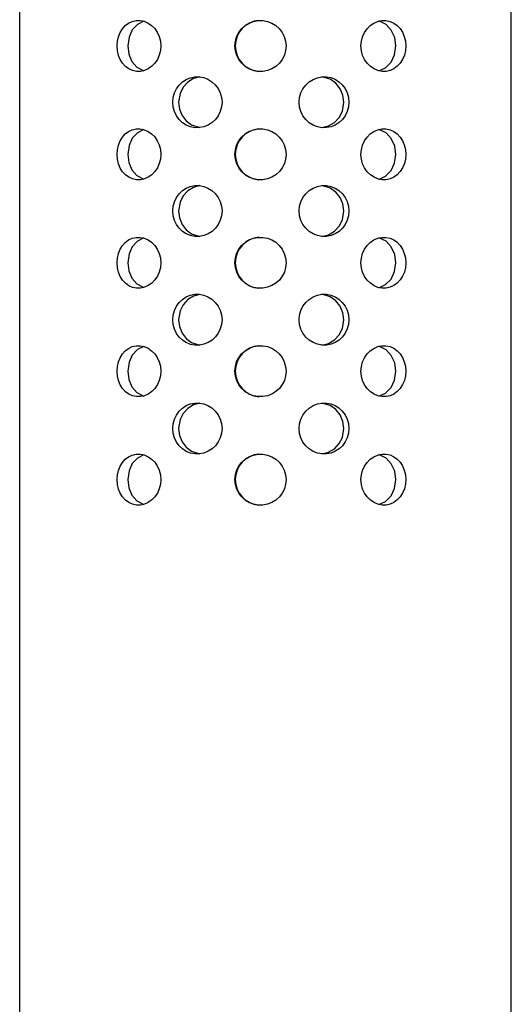
# Model space of a CAD drawing. Units: millimetres. Extents: x 177 to 521, y 119 to 528.
# Drawn here: x 319 to 343, y 434 to 482 of the extents above; entities that cross this region are included whole.
import ezdxf

# ---------------------------------------------------------------- set-up
doc = ezdxf.new("R2010")
doc.units = ezdxf.units.MM
doc.layers.get('0').update_dxf_attribs({"color": 106, "lineweight": 0})

# ---------------------------------------------------------------- blocks, each defined once
blk = doc.blocks.new('a', base_point=(292.425201, 118.046913))
at = {"color": 0, "linetype": 'Continuous', "lineweight": 30}
for p, q in [((319.175288, 347.898407), (319.175288, 525.898407)), ((343.175288, 347.898407), (343.175288, 525.898407))]:
    blk.add_line(p, q, dxfattribs=at)
for points in [[(323.928406, 480.598419), (323.945404, 480.827728), (323.996246, 481.049896), (324.079437, 481.256195), (324.192017, 481.439789), (324.330933, 481.594696), (324.492432, 481.715302), (324.671295, 481.798004), (324.861725, 481.841583), (325.058136, 481.842346), (325.253662, 481.802002), (325.440918, 481.719635), (325.614502, 481.601044), (325.766968, 481.447784), (325.892731, 481.265289), (325.987183, 481.059784), (326.046234, 480.838165), (326.067444, 480.598389)], [(329.68161, 480.598419), (329.702789, 480.827881), (329.765991, 481.05014), (329.868896, 481.2565), (330.007355, 481.440186), (330.176758, 481.595093), (330.371918, 481.715607), (330.585754, 481.798309), (330.811035, 481.841675), (331.040741, 481.842255), (331.266785, 481.801544), (331.481079, 481.719055), (331.677643, 481.600128), (331.848755, 481.446564), (331.98877, 481.263794), (332.093231, 481.058014), (332.158081, 480.836151), (332.181091, 480.598389)], [(335.835083, 480.598419), (335.854736, 480.82782), (335.913239, 481.050049), (336.008209, 481.256409), (336.135223, 481.440063), (336.289581, 481.594971), (336.465881, 481.715485), (336.657257, 481.798218), (336.856781, 481.841644), (337.058044, 481.842285), (337.253998, 481.801697), (337.437775, 481.719269), (337.604736, 481.600433), (337.748749, 481.446991), (337.865723, 481.264282), (337.952484, 481.058594), (338.006165, 480.836823), (338.025208, 480.598389)], [(337.540161, 480.598389), (337.483551, 481.007111), (337.318451, 481.37204), (337.060791, 481.650299), (336.712189, 481.819458)], [(325.229095, 481.812408), (324.919373, 481.653748), (324.673035, 481.385529), (324.511627, 481.033722), (324.449066, 480.598419)], [(326.067444, 480.598389), (326.048065, 480.36911), (325.990662, 480.146942), (325.897858, 479.940521), (325.773407, 479.756927), (325.622101, 479.602203), (325.449524, 479.481628), (325.26239, 479.398743), (325.067413, 479.355286), (324.870941, 479.354431), (324.679779, 479.394745), (324.500732, 479.477142), (324.338074, 479.59552), (324.197906, 479.748718), (324.084076, 479.931152), (323.999573, 480.136536), (323.947174, 480.358093), (323.928406, 480.598419)], [(324.449066, 480.598419), (324.501221, 480.199951), (324.653656, 479.841827), (324.89267, 479.564331), (325.229156, 479.384369)], [(332.181091, 480.598389), (332.159698, 480.368988), (332.096283, 480.146698), (331.993286, 479.940186), (331.854462, 479.756531), (331.684448, 479.601807), (331.488861, 479.481293), (331.27478, 479.398438), (331.049347, 479.355194), (330.819672, 479.354492), (330.593842, 479.395233), (330.379913, 479.477722), (330.183685, 479.596466), (330.013092, 479.749969), (329.873474, 479.932678), (329.769287, 480.138367), (329.704559, 480.360138), (329.68161, 480.598419)], [(338.025208, 480.598389), (338.007599, 480.369019), (337.955231, 480.14679), (337.869812, 479.940308), (337.753967, 479.756653), (337.610992, 479.601929), (337.445007, 479.481415), (337.261505, 479.398529), (337.066193, 479.355225), (336.865021, 479.354462), (336.665039, 479.395081), (336.473663, 479.477509), (336.296417, 479.59613), (336.14093, 479.749542), (336.012787, 479.932159), (335.916565, 480.137756), (335.856506, 480.359436), (335.835083, 480.598419)], [(336.712067, 479.377319), (337.041595, 479.532318), (337.304535, 479.804016), (337.476105, 480.164459), (337.540161, 480.598389)], [(326.650848, 477.847321), (326.670685, 478.076691), (326.729645, 478.29892), (326.825836, 478.50531), (326.955658, 478.689026), (327.115356, 478.84375), (327.300049, 478.964203), (327.503235, 479.047089), (327.718414, 479.090515), (327.938934, 479.091248), (328.157166, 479.050751), (328.365021, 478.968353), (328.556641, 478.84964), (328.724121, 478.696259), (328.861786, 478.513733), (328.964722, 478.308075), (329.028992, 478.086365), (329.05191, 477.847351)], [(327.970428, 479.088562), (327.654938, 479.001862), (327.376099, 478.82901), (327.1539, 478.582855), (327.003082, 478.280334), (326.931, 477.847321)], [(332.814178, 477.847321), (332.835419, 478.076752), (332.898376, 478.299011), (333.000641, 478.505432), (333.137909, 478.689178), (333.305634, 478.843903), (333.498016, 478.964325), (333.707672, 479.047211), (333.927582, 479.090546), (334.150635, 479.091217), (334.36908, 479.050568), (334.575134, 478.96814), (334.763306, 478.849304), (334.926422, 478.695801), (335.05954, 478.513153), (335.158447, 478.307404), (335.21994, 478.085602), (335.241699, 477.847351)], [(335.001282, 477.847351), (334.955841, 478.190186), (334.822357, 478.508575), (334.611115, 478.774384), (334.336792, 478.968811), (333.928894, 479.090668)], [(329.05191, 477.847351), (329.030792, 477.61795), (328.968292, 477.395691), (328.866852, 477.18924), (328.73056, 477.005524), (328.564178, 476.8508), (328.373535, 476.730286), (328.165833, 476.647369), (327.94812, 476.604126), (327.727509, 476.603394), (327.511658, 476.644165), (327.308167, 476.72644), (327.122467, 476.845245), (326.961792, 476.998901), (326.830566, 477.181519), (326.732788, 477.387085), (326.672211, 477.608826), (326.650848, 477.847321)], [(326.931, 477.847321), (326.974487, 477.509125), (327.102417, 477.194214), (327.305328, 476.929932), (327.569641, 476.734406), (327.970367, 476.60611)], [(335.241699, 477.847351), (335.221497, 477.617889), (335.161591, 477.395599), (335.063965, 477.189117), (334.932159, 477.005371), (334.77005, 476.850647), (334.582825, 476.730164), (334.376984, 476.647247), (334.159088, 476.604095), (333.936035, 476.603424), (333.715607, 476.644348), (333.505676, 476.726654), (333.312439, 476.845581), (333.14386, 476.999359), (333.005219, 477.182068), (332.901428, 477.387756), (332.836914, 477.609558), (332.814178, 477.847321)], [(333.928833, 476.603973), (334.253906, 476.687317), (334.542145, 476.859711), (334.772125, 477.107849), (334.928009, 477.414215), (335.001282, 477.847351)], [(323.928406, 475.298401), (323.945404, 475.52774), (323.996246, 475.749908), (324.079437, 475.956177), (324.192017, 476.139801), (324.330933, 476.294708), (324.492432, 476.415283), (324.671295, 476.497986), (324.861725, 476.541595), (325.058136, 476.542358), (325.253662, 476.501984), (325.440918, 476.419647), (325.614502, 476.301056), (325.766968, 476.147797), (325.892731, 475.965302), (325.987183, 475.759796), (326.046234, 475.538177), (326.067444, 475.29837)], [(329.68161, 475.298401), (329.702789, 475.527863), (329.765991, 475.750122), (329.868896, 475.956512), (330.007355, 476.140167), (330.176758, 476.295105), (330.371918, 476.415619), (330.585754, 476.498322), (330.811035, 476.541656), (331.040741, 476.542267), (331.266785, 476.501526), (331.481079, 476.419067), (331.677643, 476.30014), (331.848755, 476.146576), (331.98877, 475.963776), (332.093231, 475.757996), (332.158081, 475.536133), (332.181091, 475.29837)], [(335.835083, 475.298401), (335.854736, 475.527832), (335.913239, 475.750061), (336.008209, 475.95639), (336.135223, 476.140045), (336.289581, 476.294952), (336.465881, 476.415497), (336.657257, 476.498199), (336.856781, 476.541626), (337.058044, 476.542297), (337.253998, 476.501678), (337.437775, 476.41925), (337.604736, 476.300446), (337.748749, 476.146973), (337.865723, 475.964294), (337.952484, 475.758606), (338.006165, 475.536835), (338.025208, 475.29837)], [(325.229095, 476.512421), (324.919373, 476.35376), (324.673035, 476.08551), (324.511627, 475.733734), (324.449066, 475.298401)], [(337.540161, 475.29837), (337.483551, 475.707123), (337.318451, 476.072052), (337.060791, 476.350311), (336.712189, 476.51944)], [(326.067444, 475.29837), (326.048065, 475.069092), (325.990662, 474.846954), (325.897858, 474.640533), (325.773407, 474.456909), (325.622101, 474.302185), (325.449524, 474.18161), (325.26239, 474.098755), (325.067413, 474.055267), (324.870941, 474.054413), (324.679779, 474.094757), (324.500732, 474.177124), (324.338074, 474.295532), (324.197906, 474.44873), (324.084076, 474.631134), (323.999573, 474.836548), (323.947174, 475.058105), (323.928406, 475.298401)], [(324.449066, 475.298401), (324.501221, 474.899963), (324.653656, 474.54184), (324.89267, 474.264313), (325.229156, 474.084381)], [(332.181091, 475.29837), (332.159698, 475.06897), (332.096283, 474.84671), (331.993286, 474.640198), (331.854462, 474.456543), (331.684448, 474.301819), (331.488861, 474.181305), (331.27478, 474.098419), (331.049347, 474.055206), (330.819672, 474.054504), (330.593842, 474.095245), (330.379913, 474.177734), (330.183685, 474.296448), (330.013092, 474.449951), (329.873474, 474.63269), (329.769287, 474.838348), (329.704559, 475.06012), (329.68161, 475.298401)], [(338.025208, 475.29837), (338.007599, 475.069031), (337.955231, 474.846771), (337.869812, 474.64032), (337.753967, 474.456665), (337.610992, 474.301941), (337.445007, 474.181396), (337.261505, 474.098541), (337.066193, 474.055237), (336.865021, 474.054474), (336.665039, 474.095062), (336.473663, 474.177521), (336.296417, 474.296143), (336.14093, 474.449554), (336.012787, 474.632172), (335.916565, 474.837738), (335.856506, 475.059448), (335.835083, 475.298401)], [(336.712067, 474.077332), (337.041595, 474.23233), (337.304535, 474.503998), (337.476105, 474.864441), (337.540161, 475.29837)], [(326.650848, 472.531006), (326.670685, 472.760406), (326.729645, 472.982605), (326.825836, 473.188995), (326.955658, 473.372711), (327.115356, 473.527466), (327.300049, 473.647888), (327.503235, 473.730804), (327.718414, 473.774231), (327.938934, 473.774933), (328.157166, 473.734436), (328.365021, 473.652039), (328.556641, 473.533356), (328.724121, 473.379944), (328.861786, 473.197418), (328.964722, 472.99176), (329.028992, 472.77005), (329.05191, 472.531036)], [(327.970428, 473.772247), (327.654938, 473.685547), (327.376099, 473.512695), (327.1539, 473.266541), (327.003082, 472.96402), (326.931, 472.531006)], [(332.814178, 472.531006), (332.835419, 472.760437), (332.898376, 472.982697), (333.000641, 473.189117), (333.137909, 473.372864), (333.305634, 473.527588), (333.498016, 473.64801), (333.707672, 473.730927), (333.927582, 473.774261), (334.150635, 473.774902), (334.36908, 473.734253), (334.575134, 473.651825), (334.763306, 473.53299), (334.926422, 473.379486), (335.05954, 473.196838), (335.158447, 472.991089), (335.21994, 472.769287), (335.241699, 472.531036)], [(335.001282, 472.531036), (334.955841, 472.873871), (334.822357, 473.192291), (334.611115, 473.458099), (334.336792, 473.652496), (333.928894, 473.774353)], [(329.05191, 472.531036), (329.030792, 472.301636), (328.968292, 472.079407), (328.866852, 471.872925), (328.73056, 471.689209), (328.564178, 471.534485), (328.373535, 471.413971), (328.165833, 471.331085), (327.94812, 471.287842), (327.727509, 471.287079), (327.511658, 471.32785), (327.308167, 471.410156), (327.122467, 471.528931), (326.961792, 471.682587), (326.830566, 471.865204), (326.732788, 472.07077), (326.672211, 472.292511), (326.650848, 472.531006)], [(326.931, 472.531006), (326.974487, 472.19281), (327.102417, 471.87793), (327.305328, 471.613647), (327.569641, 471.418121), (327.970367, 471.289795)], [(335.241699, 472.531036), (335.221497, 472.301605), (335.161591, 472.079315), (335.063965, 471.872803), (334.932159, 471.689056), (334.77005, 471.534332), (334.582825, 471.413849), (334.376984, 471.330963), (334.159088, 471.287811), (333.936035, 471.287109), (333.715607, 471.328033), (333.505676, 471.41037), (333.312439, 471.529266), (333.14386, 471.683044), (333.005219, 471.865784), (332.901428, 472.071442), (332.836914, 472.293274), (332.814178, 472.531006)], [(333.928833, 471.287689), (334.253906, 471.371002), (334.542145, 471.543396), (334.772125, 471.791534), (334.928009, 472.0979), (335.001282, 472.531036)], [(323.928406, 469.998413), (323.945404, 470.227753), (323.996246, 470.44989), (324.079437, 470.656189), (324.192017, 470.839813), (324.330933, 470.99472), (324.492432, 471.115295), (324.671295, 471.197998), (324.861725, 471.241577), (325.058136, 471.24234), (325.253662, 471.201996), (325.440918, 471.119629), (325.614502, 471.001038), (325.766968, 470.847778), (325.892731, 470.665314), (325.987183, 470.459778), (326.046234, 470.238159), (326.067444, 469.998383)], [(329.68161, 469.998413), (329.702789, 470.227875), (329.765991, 470.450134), (329.868896, 470.656525), (330.007355, 470.840179), (330.176758, 470.995087), (330.371918, 471.115601), (330.585754, 471.198334), (330.811035, 471.241669), (331.040741, 471.242279), (331.266785, 471.201538), (331.481079, 471.119049), (331.677643, 471.000122), (331.848755, 470.846558), (331.98877, 470.663788), (332.093231, 470.458008), (332.158081, 470.236145), (332.181091, 469.998383)], [(335.835083, 469.998413), (335.854736, 470.227814), (335.913239, 470.450043), (336.008209, 470.656403), (336.135223, 470.840057), (336.289581, 470.994965), (336.465881, 471.115509), (336.657257, 471.198212), (336.856781, 471.241638), (337.058044, 471.24231), (337.253998, 471.201691), (337.437775, 471.119263), (337.604736, 471.000427), (337.748749, 470.846985), (337.865723, 470.664307), (337.952484, 470.458618), (338.006165, 470.236816), (338.025208, 469.998383)], [(325.229095, 471.212402), (324.919373, 471.053772), (324.673035, 470.785522), (324.511627, 470.433746), (324.449066, 469.998413)], [(337.540161, 469.998383), (337.483551, 470.407104), (337.318451, 470.772034), (337.060791, 471.050323), (336.712189, 471.219452)], [(326.067444, 469.998383), (326.048065, 469.769104), (325.990662, 469.546936), (325.897858, 469.340515), (325.773407, 469.156921), (325.622101, 469.002197), (325.449524, 468.881622), (325.26239, 468.798737), (325.067413, 468.75528), (324.870941, 468.754425), (324.679779, 468.794769), (324.500732, 468.877136), (324.338074, 468.995514), (324.197906, 469.148712), (324.084076, 469.331146), (323.999573, 469.53656), (323.947174, 469.758087), (323.928406, 469.998413)], [(324.449066, 469.998413), (324.501221, 469.599976), (324.653656, 469.241821), (324.89267, 468.964325), (325.229156, 468.784363)], [(332.181091, 469.998383), (332.159698, 469.768982), (332.096283, 469.546692), (331.993286, 469.34021), (331.854462, 469.156525), (331.684448, 469.001801), (331.488861, 468.881287), (331.27478, 468.798431), (331.049347, 468.755188), (330.819672, 468.754517), (330.593842, 468.795227), (330.379913, 468.877716), (330.183685, 468.99646), (330.013092, 469.149963), (329.873474, 469.332672), (329.769287, 469.538361), (329.704559, 469.760132), (329.68161, 469.998413)], [(338.025208, 469.998383), (338.007599, 469.769012), (337.955231, 469.546783), (337.869812, 469.340302), (337.753967, 469.156677), (337.610992, 469.001923), (337.445007, 468.881409), (337.261505, 468.798523), (337.066193, 468.755219), (336.865021, 468.754486), (336.665039, 468.795074), (336.473663, 468.877533), (336.296417, 468.996155), (336.14093, 469.149536), (336.012787, 469.332153), (335.916565, 469.53775), (335.856506, 469.75946), (335.835083, 469.998413)], [(336.712067, 468.777344), (337.041595, 468.932343), (337.304535, 469.20401), (337.476105, 469.564453), (337.540161, 469.998383)], [(326.650848, 467.214722), (326.670685, 467.444092), (326.729645, 467.66629), (326.825836, 467.872711), (326.955658, 468.056427), (327.115356, 468.211151), (327.300049, 468.331604), (327.503235, 468.41449), (327.718414, 468.457916), (327.938934, 468.458618), (328.157166, 468.418121), (328.365021, 468.335724), (328.556641, 468.217041), (328.724121, 468.063629), (328.861786, 467.881104), (328.964722, 467.675476), (329.028992, 467.453735), (329.05191, 467.214752)], [(327.970428, 468.455933), (327.654938, 468.369263), (327.376099, 468.196381), (327.1539, 467.950226), (327.003082, 467.647705), (326.931, 467.214722)], [(332.814178, 467.214722), (332.835419, 467.444122), (332.898376, 467.666382), (333.000641, 467.872833), (333.137909, 468.056549), (333.305634, 468.211304), (333.498016, 468.331696), (333.707672, 468.414612), (333.927582, 468.457947), (334.150635, 468.458588), (334.36908, 468.417969), (334.575134, 468.33551), (334.763306, 468.216675), (334.926422, 468.063171), (335.05954, 467.880524), (335.158447, 467.674774), (335.21994, 467.452972), (335.241699, 467.214752)], [(335.001282, 467.214752), (334.955841, 467.557556), (334.822357, 467.875977), (334.611115, 468.141785), (334.336792, 468.336212), (333.928894, 468.458038)], [(329.05191, 467.214752), (329.030792, 466.985352), (328.968292, 466.763092), (328.866852, 466.55661), (328.73056, 466.372894), (328.564178, 466.21817), (328.373535, 466.097656), (328.165833, 466.014771), (327.94812, 465.971527), (327.727509, 465.970795), (327.511658, 466.011566), (327.308167, 466.093842), (327.122467, 466.212616), (326.961792, 466.366302), (326.830566, 466.548889), (326.732788, 466.754456), (326.672211, 466.976196), (326.650848, 467.214722)], [(326.931, 467.214722), (326.974487, 466.876526), (327.102417, 466.561615), (327.305328, 466.297333), (327.569641, 466.101807), (327.970367, 465.973511)], [(335.241699, 467.214752), (335.221497, 466.985291), (335.161591, 466.763), (335.063965, 466.556488), (334.932159, 466.372772), (334.77005, 466.218048), (334.582825, 466.097534), (334.376984, 466.014648), (334.159088, 465.971497), (333.936035, 465.970825), (333.715607, 466.011719), (333.505676, 466.094055), (333.312439, 466.212982), (333.14386, 466.36676), (333.005219, 466.549469), (332.901428, 466.755127), (332.836914, 466.976959), (332.814178, 467.214722)], [(333.928833, 465.971375), (334.253906, 466.054688), (334.542145, 466.227081), (334.772125, 466.47525), (334.928009, 466.781586), (335.001282, 467.214752)], [(323.928406, 464.698395), (323.945404, 464.927734), (323.996246, 465.149902), (324.079437, 465.356201), (324.192017, 465.539795), (324.330933, 465.694702), (324.492432, 465.815277), (324.671295, 465.89801), (324.861725, 465.941589), (325.058136, 465.942352), (325.253662, 465.902008), (325.440918, 465.819641), (325.614502, 465.70105), (325.766968, 465.547791), (325.892731, 465.365295), (325.987183, 465.15979), (326.046234, 464.938171), (326.067444, 464.698395)], [(329.68161, 464.698395), (329.702789, 464.927856), (329.765991, 465.150146), (329.868896, 465.356506), (330.007355, 465.540192), (330.176758, 465.695099), (330.371918, 465.815613), (330.585754, 465.898315), (330.811035, 465.941681), (331.040741, 465.942261), (331.266785, 465.90152), (331.481079, 465.819061), (331.677643, 465.700134), (331.848755, 465.54657), (331.98877, 465.36377), (332.093231, 465.15799), (332.158081, 464.936157), (332.181091, 464.698395)], [(335.835083, 464.698395), (335.854736, 464.927826), (335.913239, 465.150055), (336.008209, 465.356415), (336.135223, 465.540039), (336.289581, 465.694977), (336.465881, 465.815491), (336.657257, 465.898224), (336.856781, 465.94165), (337.058044, 465.942291), (337.253998, 465.901703), (337.437775, 465.819244), (337.604736, 465.700439), (337.748749, 465.546967), (337.865723, 465.364288), (337.952484, 465.1586), (338.006165, 464.936829), (338.025208, 464.698395)], [(325.229095, 465.912415), (324.919373, 465.753754), (324.673035, 465.485504), (324.511627, 465.133728), (324.449066, 464.698395)], [(337.540161, 464.698395), (337.483551, 465.107117), (337.318451, 465.472046), (337.060791, 465.750305), (336.712189, 465.919434)], [(326.067444, 464.698395), (326.048065, 464.469116), (325.990662, 464.246948), (325.897858, 464.040527), (325.773407, 463.856903), (325.622101, 463.702179), (325.449524, 463.581604), (325.26239, 463.498749), (325.067413, 463.455292), (324.870941, 463.454407), (324.679779, 463.494751), (324.500732, 463.577118), (324.338074, 463.695526), (324.197906, 463.848724), (324.084076, 464.031158), (323.999573, 464.236542), (323.947174, 464.458099), (323.928406, 464.698395)], [(324.449066, 464.698395), (324.501221, 464.299957), (324.653656, 463.941833), (324.89267, 463.664307), (325.229156, 463.484375)], [(332.181091, 464.698395), (332.159698, 464.468964), (332.096283, 464.246704), (331.993286, 464.040192), (331.854462, 463.856537), (331.684448, 463.701813), (331.488861, 463.581299), (331.27478, 463.498413), (331.049347, 463.4552), (330.819672, 463.454498), (330.593842, 463.495239), (330.379913, 463.577728), (330.183685, 463.696442), (330.013092, 463.849945), (329.873474, 464.032684), (329.769287, 464.238342), (329.704559, 464.460144), (329.68161, 464.698395)], [(338.025208, 464.698395), (338.007599, 464.469025), (337.955231, 464.246796), (337.869812, 464.040314), (337.753967, 463.856659), (337.610992, 463.701935), (337.445007, 463.58139), (337.261505, 463.498535), (337.066193, 463.455231), (336.865021, 463.454468), (336.665039, 463.495087), (336.473663, 463.577515), (336.296417, 463.696136), (336.14093, 463.849548), (336.012787, 464.032166), (335.916565, 464.237732), (335.856506, 464.459442), (335.835083, 464.698395)], [(336.712067, 463.477325), (337.041595, 463.632324), (337.304535, 463.903992), (337.476105, 464.264465), (337.540161, 464.698395)], [(326.650848, 461.898407), (326.670685, 462.127777), (326.729645, 462.349976), (326.825836, 462.556396), (326.955658, 462.740112), (327.115356, 462.894836), (327.300049, 463.015289), (327.503235, 463.098175), (327.718414, 463.141602), (327.938934, 463.142334), (328.157166, 463.101837), (328.365021, 463.01944), (328.556641, 462.900726), (328.724121, 462.747314), (328.861786, 462.564789), (328.964722, 462.359161), (329.028992, 462.137421), (329.05191, 461.898438)], [(327.970428, 463.139618), (327.654938, 463.052948), (327.376099, 462.880066), (327.1539, 462.633911), (327.003082, 462.331421), (326.931, 461.898407)], [(332.814178, 461.898407), (332.835419, 462.127838), (332.898376, 462.350067), (333.000641, 462.556519), (333.137909, 462.740265), (333.305634, 462.894989), (333.498016, 463.015411), (333.707672, 463.098297), (333.927582, 463.141632), (334.150635, 463.142303), (334.36908, 463.101654), (334.575134, 463.019196), (334.763306, 462.900391), (334.926422, 462.746857), (335.05954, 462.56424), (335.158447, 462.35849), (335.21994, 462.136658), (335.241699, 461.898438)], [(335.001282, 461.898438), (334.955841, 462.241241), (334.822357, 462.559662), (334.611115, 462.82547), (334.336792, 463.019897), (333.928894, 463.141754)], [(329.05191, 461.898438), (329.030792, 461.669037), (328.968292, 461.446777), (328.866852, 461.240326), (328.73056, 461.05658), (328.564178, 460.901886), (328.373535, 460.781342), (328.165833, 460.698456), (327.94812, 460.655212), (327.727509, 460.65448), (327.511658, 460.695251), (327.308167, 460.777527), (327.122467, 460.896332), (326.961792, 461.049988), (326.830566, 461.232574), (326.732788, 461.438141), (326.672211, 461.659882), (326.650848, 461.898407)], [(326.931, 461.898407), (326.974487, 461.560211), (327.102417, 461.2453), (327.305328, 460.981018), (327.569641, 460.785492), (327.970367, 460.657196)], [(335.241699, 461.898438), (335.221497, 461.668976), (335.161591, 461.446686), (335.063965, 461.240204), (334.932159, 461.056458), (334.77005, 460.901733), (334.582825, 460.781219), (334.376984, 460.698334), (334.159088, 460.655182), (333.936035, 460.65451), (333.715607, 460.695435), (333.505676, 460.77774), (333.312439, 460.896667), (333.14386, 461.050446), (333.005219, 461.233154), (332.901428, 461.438812), (332.836914, 461.660645), (332.814178, 461.898407)], [(333.928833, 460.65506), (334.253906, 460.738373), (334.542145, 460.910767), (334.772125, 461.158936), (334.928009, 461.465302), (335.001282, 461.898438)], [(323.928406, 459.398407), (323.945404, 459.627747), (323.996246, 459.849884), (324.079437, 460.056183), (324.192017, 460.239807), (324.330933, 460.394714), (324.492432, 460.515289), (324.671295, 460.597992), (324.861725, 460.641602), (325.058136, 460.642365), (325.253662, 460.60199), (325.440918, 460.519653), (325.614502, 460.401062), (325.766968, 460.247772), (325.892731, 460.065308), (325.987183, 459.859802), (326.046234, 459.638153), (326.067444, 459.398376)], [(329.68161, 459.398407), (329.702789, 459.627869), (329.765991, 459.850128), (329.868896, 460.056519), (330.007355, 460.240173), (330.176758, 460.395081), (330.371918, 460.515594), (330.585754, 460.598328), (330.811035, 460.641663), (331.040741, 460.642273), (331.266785, 460.601532), (331.481079, 460.519043), (331.677643, 460.400146), (331.848755, 460.246552), (331.98877, 460.063782), (332.093231, 459.858002), (332.158081, 459.636139), (332.181091, 459.398376)], [(335.835083, 459.398407), (335.854736, 459.627838), (335.913239, 459.850067), (336.008209, 460.056396), (336.135223, 460.240051), (336.289581, 460.394958), (336.465881, 460.515503), (336.657257, 460.598206), (336.856781, 460.641632), (337.058044, 460.642303), (337.253998, 460.601685), (337.437775, 460.519257), (337.604736, 460.400452), (337.748749, 460.246979), (337.865723, 460.064301), (337.952484, 459.858612), (338.006165, 459.636841), (338.025208, 459.398376)], [(325.229095, 460.612427), (324.919373, 460.453766), (324.673035, 460.185516), (324.511627, 459.83374), (324.449066, 459.398407)], [(337.540161, 459.398376), (337.483551, 459.807129), (337.318451, 460.172058), (337.060791, 460.450317), (336.712189, 460.619446)], [(326.067444, 459.398376), (326.048065, 459.169098), (325.990662, 458.94693), (325.897858, 458.74054), (325.773407, 458.556915), (325.622101, 458.402191), (325.449524, 458.281616), (325.26239, 458.198761), (325.067413, 458.155273), (324.870941, 458.154419), (324.679779, 458.194763), (324.500732, 458.27713), (324.338074, 458.395538), (324.197906, 458.548737), (324.084076, 458.73114), (323.999573, 458.936554), (323.947174, 459.158112), (323.928406, 459.398407)], [(324.449066, 459.398407), (324.501221, 458.999969), (324.653656, 458.641815), (324.89267, 458.364319), (325.229156, 458.184387)], [(332.181091, 459.398376), (332.159698, 459.168976), (332.096283, 458.946686), (331.993286, 458.740204), (331.854462, 458.556549), (331.684448, 458.401794), (331.488861, 458.281311), (331.27478, 458.198425), (331.049347, 458.155212), (330.819672, 458.15451), (330.593842, 458.195221), (330.379913, 458.27771), (330.183685, 458.396454), (330.013092, 458.549957), (329.873474, 458.732666), (329.769287, 458.938354), (329.704559, 459.160126), (329.68161, 459.398407)], [(338.025208, 459.398376), (338.007599, 459.169006), (337.955231, 458.946777), (337.869812, 458.740295), (337.753967, 458.556671), (337.610992, 458.401947), (337.445007, 458.281403), (337.261505, 458.198547), (337.066193, 458.155243), (336.865021, 458.15448), (336.665039, 458.195068), (336.473663, 458.277527), (336.296417, 458.396149), (336.14093, 458.54953), (336.012787, 458.732178), (335.916565, 458.937744), (335.856506, 459.159454), (335.835083, 459.398407)], [(336.712067, 458.177338), (337.041595, 458.332336), (337.304535, 458.604004), (337.476105, 458.964447), (337.540161, 459.398376)]]:
    blk.add_lwpolyline(points, dxfattribs=at)
for centre, radius, start, end in [((330.950677, 480.599844), 1.2485, 94.629518, 180.065941), ((330.95068, 480.596972), 1.248503, 179.934152, 265.341972), ((330.950677, 475.299844), 1.2485, 94.629518, 180.065941), ((330.95068, 475.296972), 1.248503, 179.934152, 265.341972), ((330.950677, 469.999844), 1.2485, 94.629518, 180.065941), ((330.95068, 469.996972), 1.248503, 179.934152, 265.341972), ((330.950677, 464.699844), 1.2485, 94.629518, 180.065941), ((330.95068, 464.696972), 1.248503, 179.934152, 265.341972), ((330.950677, 459.399844), 1.2485, 94.629518, 180.065941), ((330.95068, 459.396972), 1.248503, 179.934152, 265.341972)]:
    blk.add_arc(centre, radius, start, end, dxfattribs=at)

msp = doc.modelspace()

# ---------------------------------------------------------------- block references
at = {"color": 7, "linetype": 'Continuous', "lineweight": 0}
msp.add_blockref('a', (292.425201, 118.046913), dxfattribs=at)

doc.saveas('drawing.dxf')
